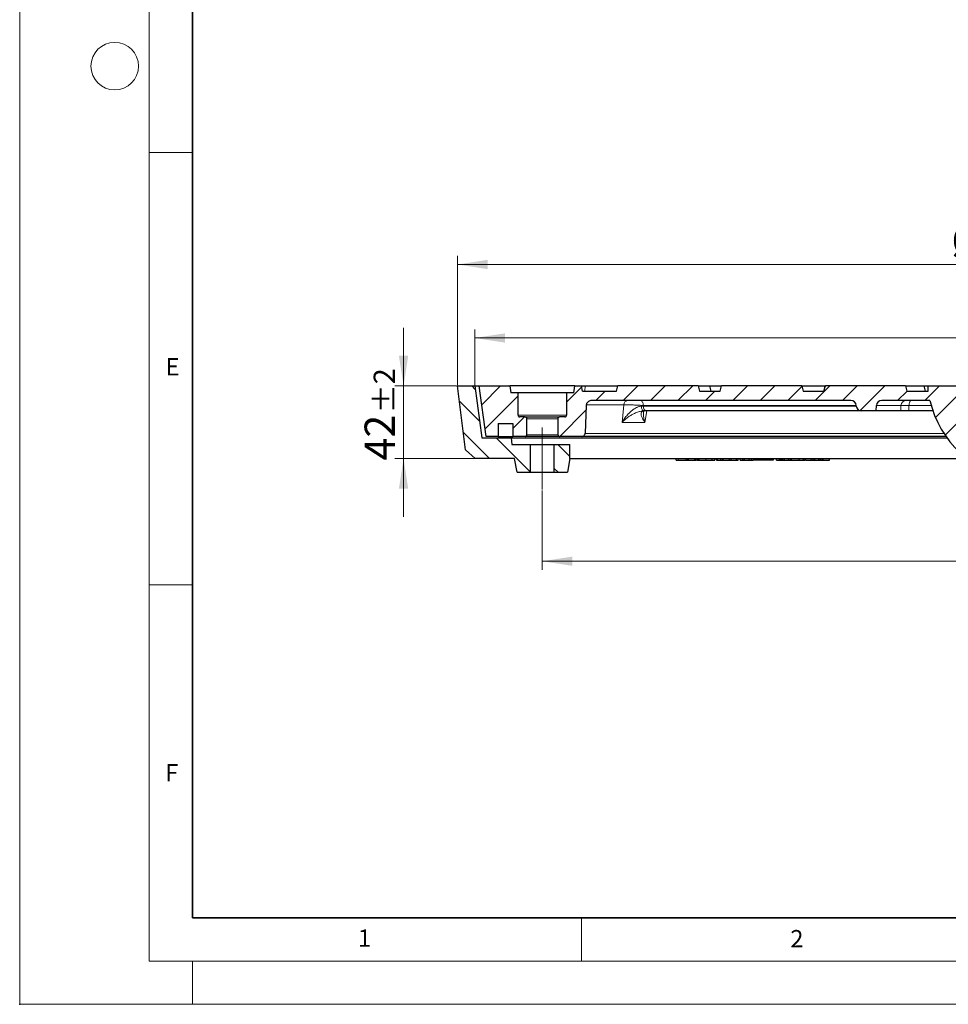
# Model space of a CAD drawing. Units: millimetres. Extents: x 0 to 420, y 0 to 297.
# Drawn here: x 0 to 107, y 0 to 114 of the extents above; entities that cross this region are included whole.
import ezdxf

# ---------------------------------------------------------------- set-up
doc = ezdxf.new("R2010")
doc.units = ezdxf.units.MM
doc.header["$PDSIZE"] = -1
doc.linetypes.add('CENTERX2', pattern=[20.32, 12.7, -2.54, 2.54, -2.54])
doc.styles.add('SLDTEXTSTYLE0', font='TXT', dxfattribs={"width": 0.605})
doc.dimstyles.new('SLDDIMSTYLE0', dxfattribs={"dimtxt": 3.5, "dimasz": 3.5, "dimexe": 0, "dimexo": 0.0625, "dimgap": 0.875, "dimtad": 1, "dimlfac": 5, "dimrnd": 1e-09, "dimzin": 12, "dimdsep": 46, "dimtxsty": 'SLDTEXTSTYLE0', "dimsah": 1, "dimcen": 0.09, "dimadec": 0, "dimazin": 3, "dimtol": 1, "dimtp": 2, "dimtm": 2, "dimtfac": 1, "dimtdec": 3, "dimtmove": 0, "dimatfit": 0, "dimfxl": 1, "dimfrac": 2, "dimtolj": 1, "dimarcsym": 0})
doc.dimstyles.new('SLDDIMSTYLE2', dxfattribs={"dimtxt": 3.5, "dimasz": 3.5, "dimexe": 0, "dimexo": 0.0625, "dimgap": 0.875, "dimtad": 1, "dimlfac": 5, "dimrnd": 1e-09, "dimzin": 12, "dimdsep": 46, "dimtxsty": 'SLDTEXTSTYLE0', "dimsah": 1, "dimcen": 0.09, "dimadec": 0, "dimazin": 3, "dimtol": 1, "dimtp": 1, "dimtm": 1, "dimtfac": 1, "dimtdec": 3, "dimtofl": 0, "dimtmove": 0, "dimatfit": 3, "dimfxl": 1, "dimfrac": 2, "dimtolj": 1, "dimarcsym": 0})
doc.dimstyles.new('SLDDIMSTYLE3', dxfattribs={"dimtxt": 3.5, "dimasz": 3.5, "dimexe": 0, "dimexo": 0.0625, "dimgap": 0.875, "dimtad": 1, "dimlfac": 5, "dimrnd": 1e-09, "dimzin": 12, "dimdsep": 46, "dimtxsty": 'SLDTEXTSTYLE0', "dimsah": 1, "dimcen": 0.09, "dimadec": 0, "dimazin": 3, "dimtol": 1, "dimtp": 1.5, "dimtm": 1.5, "dimtfac": 1, "dimtdec": 1, "dimtofl": 0, "dimtmove": 0, "dimatfit": 3, "dimfxl": 1, "dimfrac": 2, "dimtolj": 1, "dimarcsym": 0})
doc.dimstyles.new('SLDDIMSTYLE4', dxfattribs={"dimtxt": 3.5, "dimasz": 3.5, "dimexe": 0, "dimexo": 0.0625, "dimgap": 0.875, "dimtad": 1, "dimlfac": 5, "dimrnd": 1e-09, "dimzin": 12, "dimdsep": 46, "dimtxsty": 'SLDTEXTSTYLE0', "dimsah": 1, "dimcen": 0.09, "dimadec": 0, "dimazin": 3, "dimtfac": 1, "dimtdec": 3, "dimtofl": 0, "dimtmove": 0, "dimatfit": 3, "dimfxl": 1, "dimfrac": 2, "dimtolj": 1, "dimtzin": 12, "dimarcsym": 0})
pattern_1 = [(135, (0, 0), (-1.5875, -1.5875), [])]
pattern_2 = [(45, (0, 0), (-1.5875, 1.5875), [])]

# ---------------------------------------------------------------- blocks, each defined once
blk = doc.blocks.new('_D')
at = {"color": 7, "linetype": 'Continuous', "lineweight": 0}
for p, q in [((44.42, 71.52), (44.42, 78.25)), ((50.56, 71.52), (43.42, 71.52)), ((44.42, 71.52), (44.42, 63.12)), ((52.61, 63.12), (43.42, 63.12)), ((44.42, 63.12), (44.42, 56.39))]:
    blk.add_line(p, q, dxfattribs=at)
at = {"color": 7, "linetype": 'Continuous', "lineweight": 18}
for points in [[(44.42, 71.52), (44.96, 75.02), (43.88, 75.02)], [(44.42, 63.12), (43.88, 59.62), (44.96, 59.62)]]:
    blk.add_solid(points, dxfattribs=at)
at = {"color": 7, "linetype": 'Continuous', "lineweight": 18, "attachment_point": 1, "rotation": 90, "style": 'SLDTEXTSTYLE0'}
for s, insert, char_height in [('±2', (40.96, 68.37), 2.45), ('42', (39.91, 62.89), 3.5)]:
    blk.add_mtext(s, dxfattribs=dict(at, insert=insert, char_height=char_height))
blk = doc.blocks.new('_D_2')
at = {"color": 7, "linetype": 'Continuous', "lineweight": 0}
for p, q in [((52.66, 71.62), (52.66, 78.06)), ((181.46, 71.62), (181.46, 78.06)), ((52.66, 77.06), (181.46, 77.06))]:
    blk.add_line(p, q, dxfattribs=at)
at = {"color": 7, "linetype": 'Continuous', "lineweight": 18}
for points in [[(52.66, 77.06), (56.16, 76.52), (56.16, 77.6)], [(181.46, 77.06), (177.96, 77.6), (177.96, 76.52)]]:
    blk.add_solid(points, dxfattribs=at)
at = {"color": 7, "linetype": 'Continuous', "lineweight": 18, "attachment_point": 1, "style": 'SLDTEXTSTYLE0'}
for s, insert, char_height in [('%%c', (108.95, 81.57), 3.5), ('644', (114.12, 81.57), 3.5), ('±1', (121.8, 80.52), 2.45)]:
    blk.add_mtext(s, dxfattribs=dict(at, insert=insert, char_height=char_height))
blk = doc.blocks.new('_D_3')
at = {"color": 7, "linetype": 'Continuous', "lineweight": 0}
for p, q in [((50.66, 71.62), (50.66, 86.56)), ((183.46, 71.62), (183.46, 86.56)), ((50.66, 85.56), (183.46, 85.56))]:
    blk.add_line(p, q, dxfattribs=at)
at = {"color": 7, "linetype": 'Continuous', "lineweight": 18}
for points in [[(50.66, 85.56), (54.16, 85.02), (54.16, 86.1)], [(183.46, 85.56), (179.96, 86.1), (179.96, 85.02)]]:
    blk.add_solid(points, dxfattribs=at)
at = {"color": 7, "linetype": 'Continuous', "lineweight": 18, "attachment_point": 1, "style": 'SLDTEXTSTYLE0'}
for s, insert, char_height in [('%%c', (107.8, 90.07), 3.5), ('664', (112.97, 90.07), 3.5), ('±1.5', (120.64, 89.02), 2.45)]:
    blk.add_mtext(s, dxfattribs=dict(at, insert=insert, char_height=char_height))
blk = doc.blocks.new('_D_4')
at = {"color": 7, "linetype": 'Continuous', "lineweight": 0}
for p, q in [((60.46, 59.42), (60.46, 50.24)), ((173.66, 59.42), (173.66, 50.24)), ((60.46, 51.24), (173.66, 51.24))]:
    blk.add_line(p, q, dxfattribs=at)
at = {"color": 7, "linetype": 'Continuous', "lineweight": 18}
for points in [[(60.46, 51.24), (63.96, 50.71), (63.96, 51.78)], [(173.66, 51.24), (170.16, 51.78), (170.16, 50.71)]]:
    blk.add_solid(points, dxfattribs=at)
at = {"color": 7, "linetype": 'Continuous', "lineweight": 18, "char_height": 3.5, "attachment_point": 1, "style": 'SLDTEXTSTYLE0'}
for s, insert in [('%%c', (111.19, 55.76)), ('566', (116.36, 55.76))]:
    blk.add_mtext(s, dxfattribs=dict(at, insert=insert))

msp = doc.modelspace()

# ---------------------------------------------------------------- hatches: boundary and pattern name
at = {"linetype": 'Continuous', "lineweight": 18}
h = msp.add_hatch(dxfattribs=at)
h.set_pattern_fill('DIN 201 Grauguss', scale=0.5, angle=90, style=0, pattern_type=2)
h.set_pattern_definition(pattern_1)
edge = h.paths.add_edge_path(flags=0)
edge.add_line((56.8636, 65.5238), (53.4636, 65.5238))
edge.add_line((53.4636, 65.5238), (52.6636, 71.5238))
edge.add_line((52.6636, 71.5238), (50.6636, 71.5238))
edge.add_line((50.6636, 71.5238), (51.5896, 64.116))
edge.add_line((51.5896, 64.116), (52.7136, 63.1238))
edge.add_line((52.7136, 63.1238), (57.2638, 63.1238))
edge.add_spline(control_points=[(57.2638, 63.1238), (57.3578, 62.5904), (57.4519, 62.0571), (57.5459, 61.5238)], knot_values=[0.0000002, 0.0000002, 0.0000002, 0.0000002, 0.00812363, 0.00812363, 0.00812363, 0.00812363], weights=[1, 1, 1, 1], degree=3, periodic=0)
edge.add_line((57.5459, 61.5238), (59.064, 61.5238))
edge.add_line((59.064, 61.5238), (59.064, 64.7238))
edge.add_line((59.064, 64.7238), (56.9303, 64.7238))
edge.add_line((56.9303, 64.7238), (56.8636, 65.5238))
h = msp.add_hatch(dxfattribs=at)
h.set_pattern_fill('DIN 201 Grauguss', scale=0.5, style=0, pattern_type=2)
h.set_pattern_definition(pattern_2)
edge = h.paths.add_edge_path(flags=0)
edge.add_line((53.9858, 65.6738), (55.3636, 65.6738))
edge.add_line((55.3636, 65.6738), (55.3636, 67.1738))
edge.add_line((55.3636, 67.1738), (57.0636, 67.1738))
edge.add_line((57.0636, 67.1738), (57.0636, 65.6738))
edge.add_line((57.0636, 65.6738), (58.4802, 65.6738))
edge.add_spline(control_points=[(58.4802, 65.6738), (58.4879, 65.6738), (58.4956, 65.6742), (58.5033, 65.6751), (58.5255, 65.6777), (58.5476, 65.6842), (58.5678, 65.694), (58.5879, 65.7038), (58.6066, 65.7172), (58.6223, 65.7331), (58.6381, 65.749), (58.6513, 65.7678), (58.6609, 65.7881), (58.6705, 65.8083), (58.6767, 65.8305), (58.6791, 65.8527), (58.6798, 65.8597), (58.6802, 65.8667), (58.6802, 65.8738)], knot_values=[0.00156388, 0.00156388, 0.00156388, 0.00156388, 0.00167887, 0.00167887, 0.00167887, 0.00201473, 0.00201473, 0.00201473, 0.00235059, 0.00235059, 0.00235059, 0.00268641, 0.00268641, 0.00268641, 0.00302219, 0.00302219, 0.00302219, 0.00312623, 0.00312623, 0.00312623, 0.00312623], weights=[1, 1, 1, 1, 1, 1, 1, 1, 1, 1, 1, 1, 1, 1, 1, 1, 1, 1, 1], degree=3, periodic=0)
edge.add_line((58.6802, 65.8738), (58.6802, 67.7238))
edge.add_spline(control_points=[(58.6802, 67.7238), (58.6802, 67.7461), (58.6763, 67.7688), (58.6689, 67.7899), (58.6615, 67.811), (58.6504, 67.8312), (58.6364, 67.8487), (58.6224, 67.8661), (58.6052, 67.8815), (58.5863, 67.8933), (58.5673, 67.9052), (58.546, 67.914), (58.5242, 67.9189), (58.5098, 67.9221), (58.4949, 67.9238), (58.4802, 67.9238)], knot_values=[0.0000002, 0.0000002, 0.0000002, 0.0000002, 0.00033573, 0.00033573, 0.00033573, 0.00067146, 0.00067146, 0.00067146, 0.00100722, 0.00100722, 0.00100722, 0.00134303, 0.00134303, 0.00134303, 0.0015639, 0.0015639, 0.0015639, 0.0015639], weights=[1, 1, 1, 1, 1, 1, 1, 1, 1, 1, 1, 1, 1, 1, 1, 1], degree=3, periodic=0)
edge.add_line((58.4802, 67.9238), (57.8801, 67.9238))
edge.add_spline(control_points=[(57.8801, 67.9238), (57.8654, 67.9238), (57.8505, 67.9254), (57.8362, 67.9287), (57.8143, 67.9336), (57.793, 67.9423), (57.774, 67.9542), (57.7551, 67.9661), (57.7379, 67.9814), (57.7239, 67.9989), (57.7099, 68.0164), (57.6988, 68.0365), (57.6914, 68.0576), (57.684, 68.0787), (57.6801, 68.1014), (57.6801, 68.1238)], knot_values=[0.00158278, 0.00158278, 0.00158278, 0.00158278, 0.00180643, 0.00180643, 0.00180643, 0.00214658, 0.00214658, 0.00214658, 0.0024867, 0.0024867, 0.0024867, 0.00282681, 0.00282681, 0.00282681, 0.00316673, 0.00316673, 0.00316673, 0.00316673], weights=[1, 1, 1, 1, 1, 1, 1, 1, 1, 1, 1, 1, 1, 1, 1, 1], degree=3, periodic=0)
edge.add_line((57.6801, 68.1238), (57.6801, 70.7238))
edge.add_line((57.6801, 70.7238), (56.8241, 70.7238))
edge.add_spline(control_points=[(56.8241, 70.7238), (56.7889, 70.9904), (56.7538, 71.2571), (56.7187, 71.5238)], knot_values=[0.0000002, 0.0000002, 0.0000002, 0.0000002, 0.00403472, 0.00403472, 0.00403472, 0.00403472], weights=[1, 1, 1, 1], degree=3, periodic=0)
edge.add_line((56.7187, 71.5238), (53.1636, 71.5238))
edge.add_line((53.1636, 71.5238), (53.9858, 65.6738))
h = msp.add_hatch(dxfattribs=at)
h.set_pattern_fill('DIN 201 Grauguss', scale=0.5, style=0, pattern_type=2)
h.set_pattern_definition(pattern_2)
edge = h.paths.add_edge_path(flags=0)
edge.add_line((118.0636, 59.5236), (116.0636, 59.5236))
edge.add_line((116.0636, 59.5236), (116.0636, 62.5736))
edge.add_arc((117.0636, 72.5798), 10.056, 200.100959, 264.292896, ccw=False)
edge.add_line((107.6201, 69.1238), (111.0696, 69.1238))
edge.add_line((111.0696, 69.1238), (111.0696, 71.5238))
edge.add_line((111.0696, 71.5238), (105.1219, 71.5238))
edge.add_line((105.1219, 71.5238), (105.1219, 70.9238))
edge.add_line((105.1219, 70.9238), (102.6636, 70.9238))
edge.add_spline(control_points=[(102.6636, 70.9238), (102.61, 71.1238), (102.5564, 71.3238), (102.5028, 71.5238)], knot_values=[0.00000021, 0.00000021, 0.00000021, 0.00000021, 0.00310604, 0.00310604, 0.00310604, 0.00310604], weights=[1, 1, 1, 1], degree=3, periodic=0)
edge.add_line((102.5028, 71.5238), (93.2244, 71.5238))
edge.add_spline(control_points=[(93.2244, 71.5238), (93.1708, 71.3238), (93.1172, 71.1238), (93.0636, 70.9238)], knot_values=[0.00000021, 0.00000021, 0.00000021, 0.00000021, 0.00310604, 0.00310604, 0.00310604, 0.00310604], weights=[1, 1, 1, 1], degree=3, periodic=0)
edge.add_line((93.0636, 70.9238), (90.6635, 70.9238))
edge.add_spline(control_points=[(90.6635, 70.9238), (90.6099, 71.1238), (90.5563, 71.3238), (90.5027, 71.5238)], knot_values=[0.00000021, 0.00000021, 0.00000021, 0.00000021, 0.00310605, 0.00310605, 0.00310605, 0.00310605], weights=[1, 1, 1, 1], degree=3, periodic=0)
edge.add_line((90.5027, 71.5238), (81.2245, 71.5238))
edge.add_spline(control_points=[(81.2245, 71.5238), (81.1709, 71.3238), (81.1173, 71.1238), (81.0637, 70.9238)], knot_values=[0.00000021, 0.00000021, 0.00000021, 0.00000021, 0.00310605, 0.00310605, 0.00310605, 0.00310605], weights=[1, 1, 1, 1], degree=3, periodic=0)
edge.add_line((81.0637, 70.9238), (78.6634, 70.9238))
edge.add_spline(control_points=[(78.6634, 70.9238), (78.6098, 71.1238), (78.5562, 71.3238), (78.5026, 71.5238)], knot_values=[0.00000021, 0.00000021, 0.00000021, 0.00000021, 0.00310606, 0.00310606, 0.00310606, 0.00310606], weights=[1, 1, 1, 1], degree=3, periodic=0)
edge.add_line((78.5026, 71.5238), (69.2246, 71.5238))
edge.add_spline(control_points=[(69.2246, 71.5238), (69.171, 71.3238), (69.1174, 71.1238), (69.0638, 70.9238)], knot_values=[0.00000021, 0.00000021, 0.00000021, 0.00000021, 0.00310607, 0.00310607, 0.00310607, 0.00310607], weights=[1, 1, 1, 1], degree=3, periodic=0)
edge.add_line((69.0638, 70.9238), (65.1296, 70.9238))
edge.add_spline(control_points=[(65.1296, 70.9238), (65.0943, 71.1238), (65.0591, 71.3238), (65.0238, 71.5238)], knot_values=[0.0000002, 0.0000002, 0.0000002, 0.0000002, 0.00304649, 0.00304649, 0.00304649, 0.00304649], weights=[1, 1, 1, 1], degree=3, periodic=0)
edge.add_line((65.0238, 71.5238), (64.2411, 71.5238))
edge.add_spline(control_points=[(64.2411, 71.5238), (64.206, 71.2571), (64.1709, 70.9904), (64.1358, 70.7238)], knot_values=[0.0000002, 0.0000002, 0.0000002, 0.0000002, 0.00403472, 0.00403472, 0.00403472, 0.00403472], weights=[1, 1, 1, 1], degree=3, periodic=0)
edge.add_line((64.1358, 70.7238), (63.2797, 70.7238))
edge.add_line((63.2797, 70.7238), (63.2797, 68.1238))
edge.add_spline(control_points=[(63.2797, 68.1238), (63.2797, 68.1167), (63.2793, 68.1097), (63.2786, 68.1027), (63.2762, 68.0805), (63.27, 68.0583), (63.2604, 68.0381), (63.2508, 68.0178), (63.2376, 67.999), (63.2219, 67.9831), (63.2061, 67.9672), (63.1874, 67.9538), (63.1673, 67.944), (63.1471, 67.9342), (63.125, 67.9277), (63.1028, 67.9251), (63.0951, 67.9242), (63.0874, 67.9238), (63.0797, 67.9238)], knot_values=[0.0000002, 0.0000002, 0.0000002, 0.0000002, 0.00010562, 0.00010562, 0.00010562, 0.00044575, 0.00044575, 0.00044575, 0.0007859, 0.0007859, 0.0007859, 0.00112608, 0.00112608, 0.00112608, 0.00146626, 0.00146626, 0.00146626, 0.00158277, 0.00158277, 0.00158277, 0.00158277], weights=[1, 1, 1, 1, 1, 1, 1, 1, 1, 1, 1, 1, 1, 1, 1, 1, 1, 1, 1], degree=3, periodic=0)
edge.add_line((63.0797, 67.9238), (62.4796, 67.9238))
edge.add_spline(control_points=[(62.4796, 67.9238), (62.4719, 67.9238), (62.4642, 67.9233), (62.4565, 67.9224), (62.4343, 67.9198), (62.4122, 67.9134), (62.3921, 67.9036), (62.3719, 67.8938), (62.3532, 67.8804), (62.3375, 67.8645), (62.3217, 67.8485), (62.3085, 67.8297), (62.2989, 67.8095), (62.2893, 67.7892), (62.2831, 67.7671), (62.2807, 67.7448), (62.28, 67.7378), (62.2796, 67.7308), (62.2796, 67.7238)], knot_values=[0.00156388, 0.00156388, 0.00156388, 0.00156388, 0.00167887, 0.00167887, 0.00167887, 0.00201473, 0.00201473, 0.00201473, 0.00235059, 0.00235059, 0.00235059, 0.00268641, 0.00268641, 0.00268641, 0.00302219, 0.00302219, 0.00302219, 0.00312623, 0.00312623, 0.00312623, 0.00312623], weights=[1, 1, 1, 1, 1, 1, 1, 1, 1, 1, 1, 1, 1, 1, 1, 1, 1, 1, 1], degree=3, periodic=0)
edge.add_line((62.2796, 67.7238), (62.2796, 65.8738))
edge.add_spline(control_points=[(62.2796, 65.8738), (62.2796, 65.8514), (62.2835, 65.8287), (62.2909, 65.8076), (62.2983, 65.7865), (62.3094, 65.7664), (62.3234, 65.7489), (62.3374, 65.7314), (62.3546, 65.7161), (62.3736, 65.7042), (62.3925, 65.6923), (62.4138, 65.6836), (62.4357, 65.6787), (62.4501, 65.6754), (62.4649, 65.6738), (62.4796, 65.6738)], knot_values=[0.0000002, 0.0000002, 0.0000002, 0.0000002, 0.00033573, 0.00033573, 0.00033573, 0.00067146, 0.00067146, 0.00067146, 0.00100722, 0.00100722, 0.00100722, 0.00134303, 0.00134303, 0.00134303, 0.0015639, 0.0015639, 0.0015639, 0.0015639], weights=[1, 1, 1, 1, 1, 1, 1, 1, 1, 1, 1, 1, 1, 1, 1, 1], degree=3, periodic=0)
edge.add_line((62.4796, 65.6738), (65.0323, 65.6738))
edge.add_spline(control_points=[(65.0323, 65.6738), (65.0524, 65.6738), (65.0725, 65.6753), (65.0924, 65.6783), (65.1367, 65.685), (65.1804, 65.6995), (65.2199, 65.7205), (65.2595, 65.7415), (65.2959, 65.7696), (65.3263, 65.8025), (65.3566, 65.8354), (65.3817, 65.874), (65.3995, 65.9151), (65.4191, 65.9605), (65.4303, 66.0104), (65.4321, 66.0598)], knot_values=[0.00305764, 0.00305764, 0.00305764, 0.00305764, 0.00335773, 0.00335773, 0.00335773, 0.00402931, 0.00402931, 0.00402931, 0.00470088, 0.00470088, 0.00470088, 0.00537243, 0.00537243, 0.00537243, 0.00611634, 0.00611634, 0.00611634, 0.00611634], weights=[1, 1, 1, 1, 1, 1, 1, 1, 1, 1, 1, 1, 1, 1, 1, 1], degree=3, periodic=0)
edge.add_spline(control_points=[(65.4321, 66.0598), (65.4691, 67.1214), (65.5062, 68.1831), (65.5433, 69.2447)], knot_values=[0.0000002, 0.0000002, 0.0000002, 0.0000002, 0.0159344, 0.0159344, 0.0159344, 0.0159344], weights=[1, 1, 1, 1], degree=3, periodic=0)
edge.add_spline(control_points=[(65.5433, 69.2447), (65.5439, 69.2629), (65.5454, 69.281), (65.5477, 69.2991), (65.5561, 69.3657), (65.5761, 69.4318), (65.6061, 69.4918), (65.6361, 69.5519), (65.6769, 69.6077), (65.7251, 69.6544), (65.7733, 69.7012), (65.8303, 69.7403), (65.8912, 69.7684), (65.9522, 69.7966), (66.0189, 69.8146), (66.0857, 69.821), (66.1047, 69.8229), (66.1238, 69.8238), (66.1429, 69.8238)], knot_values=[0.00016613, 0.00016613, 0.00016613, 0.00016613, 0.00043862, 0.00043862, 0.00043862, 0.0014577, 0.0014577, 0.0014577, 0.00247681, 0.00247681, 0.00247681, 0.00349593, 0.00349593, 0.00349593, 0.00451504, 0.00451504, 0.00451504, 0.00480267, 0.00480267, 0.00480267, 0.00480267], weights=[1, 1, 1, 1, 1, 1, 1, 1, 1, 1, 1, 1, 1, 1, 1, 1, 1, 1, 1], degree=3, periodic=0)
edge.add_line((66.1429, 69.8238), (96.1726, 69.8238))
edge.add_ellipse((96.1726, 69.2238), major_axis=(0.6211, 0), ratio=0.96607524, start_angle=2.898402, end_angle=90, ccw=False)
edge.add_line((96.7928, 69.2552), (96.7962, 69.1924))
edge.add_ellipse((97.4164, 69.2238), major_axis=(0.6211, 0), ratio=0.96607524, start_angle=182.898402, end_angle=270)
edge.add_line((97.4164, 68.6238), (99.1043, 68.6238))
edge.add_line((99.1043, 68.6238), (99.1386, 69.2552))
edge.add_ellipse((99.7588, 69.2238), major_axis=(0.6211, 0), ratio=0.96607524, start_angle=90, end_angle=177.101598, ccw=False)
edge.add_line((99.7588, 69.8238), (105.3268, 69.8238))
edge.add_arc((117.0636, 72.5798), 12.056, 193.214654, 260.450914)
edge.add_line((115.0636, 60.6908), (115.0636, 58.5236))
edge.add_line((115.0636, 58.5236), (119.0636, 58.5236))
edge.add_line((119.0636, 58.5236), (119.0636, 60.6908))
edge.add_arc((117.0636, 72.5798), 12.056, 279.549086, 346.785346)
edge.add_line((128.8004, 69.8238), (133.7813, 69.8238))
edge.add_arc((133.7813, 69.2238), 0.6, 3, 90, ccw=False)
edge.add_line((134.3805, 69.2552), (134.4136, 68.6238))
edge.add_line((134.4136, 68.6238), (136.0442, 68.6238))
edge.add_arc((136.0442, 69.2238), 0.6, 270, 357)
edge.add_line((136.6434, 69.1924), (136.6467, 69.2552))
edge.add_arc((137.2459, 69.2238), 0.6, 90, 177, ccw=False)
edge.add_line((137.2459, 69.8238), (152.1294, 69.8238))
edge.add_arc((152.1294, 69.4238), 0.4, 32, 90, ccw=False)
edge.add_line((152.4687, 69.6357), (152.5461, 69.5118))
edge.add_arc((152.8853, 69.7238), 0.4, 212, 270)
edge.add_line((152.8853, 69.3238), (162.2419, 69.3238))
edge.add_arc((162.2419, 69.7238), 0.4, 270, 328)
edge.add_line((162.5811, 69.5118), (162.6585, 69.6357))
edge.add_arc((162.9978, 69.4238), 0.4, 90, 148, ccw=False)
edge.add_line((162.9978, 69.8238), (167.9842, 69.8238))
edge.add_arc((167.9842, 69.2238), 0.6, 2, 90, ccw=False)
edge.add_line((168.5838, 69.2447), (168.695, 66.0598))
edge.add_arc((169.0948, 66.0738), 0.4, 182, 270)
edge.add_line((169.0948, 65.6738), (171.6473, 65.6738))
edge.add_arc((171.6473, 65.8738), 0.2, 270, 360)
edge.add_line((171.8473, 65.8738), (171.8473, 67.7238))
edge.add_arc((171.6473, 67.7238), 0.2, 0, 90)
edge.add_line((171.6473, 67.9238), (171.0473, 67.9238))
edge.add_arc((171.0473, 68.1238), 0.2, 180, 270, ccw=False)
edge.add_line((170.8473, 68.1238), (170.8473, 70.5238))
edge.add_arc((170.6473, 70.5238), 0.2, 0, 90)
edge.add_line((170.6473, 70.7238), (169.9913, 70.7238))
edge.add_line((169.9913, 70.7238), (169.886, 71.5238))
edge.add_line((169.886, 71.5238), (169.1033, 71.5238))
edge.add_line((169.1033, 71.5238), (168.9975, 70.9238))
edge.add_line((168.9975, 70.9238), (162.4636, 70.9238))
edge.add_line((162.4636, 70.9238), (162.3028, 71.5238))
edge.add_line((162.3028, 71.5238), (160.0236, 71.5238))
edge.add_line((160.0236, 71.5238), (159.7556, 70.5238))
edge.add_line((159.7556, 70.5238), (155.3715, 70.5238))
edge.add_line((155.3715, 70.5238), (155.1036, 71.5238))
edge.add_line((155.1036, 71.5238), (152.8244, 71.5238))
edge.add_line((152.8244, 71.5238), (152.6636, 70.9238))
edge.add_line((152.6636, 70.9238), (141.0636, 70.9238))
edge.add_line((141.0636, 70.9238), (140.9028, 71.5238))
edge.add_line((140.9028, 71.5238), (131.6244, 71.5238))
edge.add_line((131.6244, 71.5238), (131.4636, 70.9238))
edge.add_line((131.4636, 70.9238), (129.0053, 70.9238))
edge.add_line((129.0053, 70.9238), (129.0053, 71.5238))
edge.add_line((129.0053, 71.5238), (114.0604, 71.5238))
edge.add_line((114.0604, 71.5238), (114.0604, 69.1238))
edge.add_line((114.0604, 69.1238), (126.5071, 69.1238))
edge.add_arc((117.0636, 72.5798), 10.056, 275.707104, 339.899041, ccw=False)
edge.add_line((118.0636, 62.5736), (118.0636, 59.5236))
h = msp.add_hatch(dxfattribs=at)
h.set_pattern_fill('DIN 201 Grauguss', scale=0.5, angle=90, style=0, pattern_type=2)
h.set_pattern_definition(pattern_1)
edge = h.paths.add_edge_path(flags=0)
edge.add_line((63.6634, 64.7238), (61.8632, 64.7238))
edge.add_line((61.8632, 64.7238), (61.8632, 61.5238))
edge.add_line((61.8632, 61.5238), (63.3813, 61.5238))
edge.add_spline(control_points=[(63.3813, 61.5238), (63.4753, 62.0571), (63.5694, 62.5904), (63.6634, 63.1238)], knot_values=[0.0000002, 0.0000002, 0.0000002, 0.0000002, 0.00812363, 0.00812363, 0.00812363, 0.00812363], weights=[1, 1, 1, 1], degree=3, periodic=0)
edge.add_line((63.6634, 63.1238), (63.6634, 64.7238))

# ---------------------------------------------------------------- linework, layer by layer
at = {"color": 7, "linetype": 'Continuous', "lineweight": 18}
for p, q in [((0, 0), (0, 297)), ((15, 292), (15, 5)), ((15, 98.5), (20, 98.5)), ((15, 48.5), (20, 48.5)), ((65, 10), (65, 5)), ((15, 5), (415, 5)), ((20, 5), (20, 0)), ((0, 0), (420, 0))]:
    msp.add_line(p, q, dxfattribs=at)
at = {"color": 7, "linetype": 'Continuous', "lineweight": 35}
for p, q in [((20, 287), (20, 10)), ((20, 10), (415, 10))]:
    msp.add_line(p, q, dxfattribs=at)
at = {"color": 7, "linetype": 'Continuous', "lineweight": 25}
for p, q in [((51.5896, 64.116), (50.6636, 71.5238)), ((50.6636, 71.5238), (52.6636, 71.5238)), ((52.6636, 71.5238), (53.4636, 65.5238)), ((52.6636, 71.5238), (53.1636, 71.5238)), ((53.9858, 65.6738), (53.1636, 71.5238)), ((53.1636, 71.5238), (56.7187, 71.5238)), ((56.7187, 71.5238), (56.8241, 70.7238)), ((64.2411, 71.5238), (56.7187, 71.5238)), ((57.6801, 70.7238), (56.8241, 70.7238)), ((57.6801, 68.1238), (57.6801, 70.7238)), ((63.2797, 70.7238), (57.6801, 70.7238)), ((63.2797, 70.7238), (63.2797, 68.1238)), ((64.1358, 70.7238), (63.2797, 70.7238)), ((64.1358, 70.7238), (64.2411, 71.5238)), ((64.2411, 71.5238), (65.0238, 71.5238)), ((65.1296, 70.9238), (65.0238, 71.5238)), ((65.0316, 71.5238), (65.4167, 71.5238)), ((65.1296, 70.9238), (69.0638, 70.9238)), ((65.4167, 71.5238), (69.2246, 71.5238)), ((69.0638, 70.9238), (69.2246, 71.5238)), ((78.5026, 71.5238), (69.2246, 71.5238)), ((78.5026, 71.5238), (78.6634, 70.9238)), ((78.5026, 71.5238), (79.8598, 71.5238)), ((78.6634, 70.9238), (81.0637, 70.9238)), ((80.0206, 70.9238), (79.8598, 71.5238)), ((79.8598, 71.5238), (81.2245, 71.5238)), ((81.0637, 70.9238), (81.2245, 71.5238)), ((90.5027, 71.5238), (81.2245, 71.5238)), ((90.5027, 71.5238), (90.6635, 70.9238)), ((90.5027, 71.5238), (93.1197, 71.5238)), ((90.6635, 70.9238), (93.0636, 70.9238)), ((93.0636, 70.9238), (93.2244, 71.5238)), ((93.1197, 71.5238), (93.2445, 71.5238)), ((102.5028, 71.5238), (93.2244, 71.5238)), ((102.4837, 71.5238), (104.6418, 71.5238)), ((102.5028, 71.5238), (102.6636, 70.9238)), ((102.6636, 70.9238), (105.1219, 70.9238)), ((104.8026, 70.9238), (104.6418, 71.5238)), ((104.6418, 71.5238), (105.1219, 71.5238)), ((105.1219, 70.9238), (105.1219, 71.5238)), ((105.1219, 71.5238), (111.0696, 71.5238)), ((96.1726, 69.8238), (66.1429, 69.8238)), ((105.3268, 69.8238), (99.7588, 69.8238)), ((65.5433, 69.2447), (65.4321, 66.0598)), ((72.5246, 68.6238), (72.2084, 68.6238)), ((72.276, 68.622), (72.288, 68.6223)), ((97.4164, 68.6238), (72.5246, 68.6238)), ((96.7962, 69.1924), (96.7928, 69.2552)), ((99.1043, 68.6238), (97.4164, 68.6238)), ((99.1043, 68.6238), (99.1386, 69.2552)), ((101.9445, 68.6238), (99.1043, 68.6238)), ((102.8744, 68.6238), (101.9445, 68.6238)), ((105.6751, 68.6238), (102.8744, 68.6238)), ((58.4802, 67.9238), (57.8801, 67.9238)), ((58.4802, 67.9238), (62.4796, 67.9238)), ((58.6802, 65.8738), (58.6802, 67.7238)), ((62.2796, 67.7238), (62.2796, 65.8738)), ((63.0797, 67.9238), (62.4796, 67.9238)), ((55.3636, 67.1738), (55.3636, 65.6738)), ((55.3636, 67.1738), (57.0636, 67.1738)), ((57.0636, 67.1738), (57.0636, 65.6738)), ((53.4636, 65.5238), (56.8636, 65.5238)), ((55.3636, 65.6738), (53.9858, 65.6738)), ((55.3636, 65.6738), (57.0636, 65.6738)), ((56.8636, 65.5238), (56.9303, 64.7238)), ((56.8636, 65.5238), (107.2881, 65.5238)), ((58.4802, 65.6738), (57.0636, 65.6738)), ((62.4796, 65.6738), (58.4802, 65.6738)), ((65.0323, 65.6738), (62.4796, 65.6738)), ((107.1816, 65.6738), (65.0171, 65.6738)), ((52.7136, 63.1238), (51.5896, 64.116)), ((56.9303, 64.7238), (59.064, 64.7238)), ((59.064, 64.7238), (59.064, 61.5238)), ((59.064, 64.7238), (61.8632, 64.7238)), ((61.8632, 61.5238), (61.8632, 64.7238)), ((61.8632, 64.7238), (63.6634, 64.7238)), ((63.6634, 63.1238), (63.6634, 64.7238)), ((57.2638, 63.1238), (52.7136, 63.1238)), ((57.5459, 61.5238), (57.2638, 63.1238)), ((63.6634, 63.1238), (63.3813, 61.5238)), ((63.6634, 63.1238), (109.5849, 63.1238)), ((75.9049, 63.1238), (75.9402, 62.9238)), ((77.159, 62.9238), (77.2538, 62.9238)), ((77.2992, 62.9238), (77.3345, 63.1238)), ((77.9323, 62.9238), (77.9921, 62.9238)), ((78.2792, 62.9238), (78.3144, 63.1238)), ((78.4945, 62.9238), (78.4449, 63.1238)), ((78.4945, 62.9238), (78.625, 62.9238)), ((78.625, 62.9238), (78.6201, 63.1238)), ((78.625, 62.9238), (79.4113, 62.9238)), ((79.4113, 62.9238), (79.4609, 63.1238)), ((79.4478, 62.9238), (79.4317, 63.0058)), ((80.44, 62.9238), (80.4753, 63.1238)), ((80.6304, 62.9238), (80.5811, 63.1238)), ((80.6304, 62.9238), (80.7468, 62.9238)), ((80.7468, 62.9238), (80.7389, 63.1238)), ((80.7468, 62.9238), (81.125, 62.9238)), ((81.125, 62.9238), (81.1742, 63.1238)), ((81.125, 62.9238), (81.315, 62.9238)), ((81.2797, 63.1238), (81.315, 62.9238)), ((81.4127, 62.9238), (81.3838, 63.1238)), ((82.3384, 62.9238), (82.3737, 63.1238)), ((82.368, 62.9238), (82.9545, 62.9238)), ((82.9545, 62.9238), (82.9447, 63.1238)), ((82.9545, 62.9238), (83.1422, 62.9238)), ((83.1422, 62.9238), (83.1911, 63.1238)), ((83.3679, 62.9238), (83.3285, 63.1238)), ((83.3679, 62.9238), (83.6844, 62.9238)), ((83.6844, 62.9238), (83.6599, 63.1238)), ((83.6844, 62.9238), (83.8817, 62.9238)), ((83.8817, 62.9238), (83.9212, 63.1238)), ((83.8817, 62.9238), (84.3913, 62.9238)), ((84.3913, 62.9238), (84.39, 63.1238)), ((84.3913, 62.9238), (84.672, 62.9238)), ((84.672, 62.9238), (84.6707, 63.1238)), ((84.672, 62.9238), (84.8699, 62.9238)), ((84.8699, 62.9238), (84.9322, 63.1238)), ((84.9295, 62.9238), (84.8699, 62.9238)), ((84.9295, 62.9238), (84.9193, 63.0822)), ((85.1892, 62.9238), (84.9295, 62.9238)), ((85.1892, 62.9238), (85.1763, 63.1238)), ((85.4152, 62.9238), (85.1892, 62.9238)), ((85.4152, 62.9238), (85.367, 63.1238)), ((85.5301, 62.9238), (85.4152, 62.9238)), ((85.5301, 62.9238), (85.5172, 63.1238)), ((85.7898, 62.9238), (85.5301, 62.9238)), ((85.7898, 62.9238), (85.7769, 63.1238)), ((85.9399, 62.9238), (85.7898, 62.9238)), ((85.9399, 62.9238), (85.9271, 63.1238)), ((86.1386, 62.9238), (85.9399, 62.9238)), ((86.1386, 62.9238), (86.1868, 63.1238)), ((86.7421, 62.9238), (86.1386, 62.9238)), ((86.7421, 62.9238), (86.7292, 63.1238)), ((86.8922, 62.9238), (86.7421, 62.9238)), ((86.8922, 62.9238), (86.8794, 63.1238)), ((87.0909, 62.9238), (86.8922, 62.9238)), ((87.0909, 62.9238), (87.1391, 63.1238)), ((87.2005, 62.9238), (87.0909, 62.9238)), ((87.2005, 62.9238), (87.2487, 63.1238)), ((87.5916, 62.9238), (87.544, 63.1238)), ((87.5916, 62.9238), (87.9355, 62.9238)), ((87.9355, 62.9238), (87.888, 63.1238)), ((87.9355, 62.9238), (88.0305, 62.9238)), ((88.0305, 62.9238), (88.0156, 63.1238)), ((88.0305, 62.9238), (88.1539, 62.9238)), ((88.1539, 62.9238), (88.139, 63.1238)), ((88.1539, 62.9238), (88.3028, 62.9238)), ((88.3028, 62.9238), (88.2879, 63.1238)), ((88.3028, 62.9238), (88.4983, 62.9238)), ((88.4983, 62.9238), (88.5459, 63.1238)), ((88.4983, 62.9238), (88.9546, 62.9238)), ((88.9546, 62.9238), (89.0021, 63.1238)), ((88.9896, 62.9238), (89.1381, 62.9238)), ((89.202, 62.9238), (89.1547, 63.1238)), ((89.202, 62.9238), (89.2938, 62.9238)), ((89.2938, 62.9238), (89.278, 63.1238)), ((89.2938, 62.9238), (90.2015, 62.9238)), ((90.2015, 62.9238), (90.2488, 63.1238)), ((90.2015, 62.9238), (90.6895, 62.9238)), ((90.6895, 62.9238), (90.6727, 63.1238)), ((90.6895, 62.9238), (90.8939, 62.9238)), ((90.8939, 62.9238), (90.9408, 63.1238)), ((90.983, 62.9238), (90.9386, 63.1145)), ((90.983, 62.9238), (91.5887, 62.9238)), ((91.5887, 62.9238), (91.5708, 63.1238)), ((91.5887, 62.9238), (91.7989, 62.9238)), ((91.7989, 62.9238), (91.8307, 63.1238)), ((91.7989, 62.9238), (92.0077, 62.9238)), ((92.0077, 62.9238), (92.0238, 63.1238)), ((92.0077, 62.9238), (92.4578, 62.9238)), ((92.4578, 62.9238), (92.44, 63.1238)), ((92.4578, 62.9238), (92.6642, 62.9238)), ((92.6642, 62.9238), (92.7107, 63.1238)), ((92.6642, 62.9238), (92.7105, 62.9238)), ((92.7105, 62.9238), (92.6972, 63.0654)), ((92.7105, 62.9238), (92.8965, 62.9238)), ((92.8965, 62.9238), (92.8503, 63.1238)), ((92.8965, 62.9238), (92.9821, 62.9238)), ((92.9821, 62.9238), (92.9632, 63.1238)), ((92.9821, 62.9238), (93.7032, 62.9238)), ((93.7032, 62.9238), (93.7494, 63.1238)), ((57.5459, 61.5238), (59.064, 61.5238)), ((59.064, 61.5238), (61.8632, 61.5238)), ((61.8632, 61.5238), (63.3813, 61.5238))]:
    msp.add_line(p, q, dxfattribs=at)
at = {"color": 8, "linetype": 'Continuous', "lineweight": 18}
for p, q in [((65.4167, 71.5238), (65.3958, 70.9238)), ((93.1197, 71.5238), (93.0832, 70.9967)), ((69.8928, 69.3176), (65.5416, 69.3176)), ((69.6995, 67.2741), (69.8928, 69.3176)), ((71.9287, 69.1769), (72.1601, 69.1924)), ((72.1661, 69.2552), (72.1601, 69.1924)), ((72.1601, 69.1924), (96.7962, 69.1924)), ((96.7928, 69.2552), (72.1661, 69.2552)), ((72.5653, 68.6238), (72.3489, 67.2741)), ((101.973, 69.2552), (99.1386, 69.2552)), ((101.9445, 68.6238), (101.973, 69.2552)), ((102.9029, 69.2552), (102.8744, 68.6238)), ((105.4751, 69.2552), (102.9029, 69.2552)), ((57.6801, 68.1238), (63.2797, 68.1238)), ((62.2796, 67.7238), (58.6802, 67.7238)), ((72.3489, 67.2741), (69.6995, 67.2741)), ((58.6802, 65.8738), (62.2796, 65.8738)), ((65.3974, 66.0112), (106.9541, 66.0112))]:
    msp.add_line(p, q, dxfattribs=at)
at = {"color": 7, "linetype": 'CENTERX2', "lineweight": 18}
msp.add_line((60.4636, 59.5238), (60.4636, 66.7238), dxfattribs=at)
at = {"color": 8, "linetype": 'Continuous', "lineweight": 18, "flags": 128}
for points in [[(72.1661, 69.2552), (72.156, 69.3677), (72.1331, 69.475), (72.0983, 69.5733), (72.0529, 69.659), (71.9984, 69.7291), (71.9369, 69.7811), (71.8705, 69.813), (71.8017, 69.8238)], [(103.2027, 69.8238), (103.1461, 69.813), (103.0915, 69.7811), (103.0408, 69.7291), (102.996, 69.659), (102.9586, 69.5733), (102.93, 69.475), (102.9112, 69.3677), (102.9029, 69.2552)], [(71.9287, 69.1769), (71.9376, 69.0667), (71.9559, 68.962), (71.983, 68.8664), (72.0179, 68.7832), (72.0594, 68.7153), (72.1061, 68.6651), (72.1563, 68.6342), (72.2084, 68.6238)], [(72.1601, 69.1924), (72.1703, 69.0799), (72.1932, 68.9726), (72.2279, 68.8743), (72.2734, 68.7885), (72.3278, 68.7184), (72.3894, 68.6665), (72.4558, 68.6345), (72.5246, 68.6238)], [(76.2282, 62.9238), (76.2201, 62.9838), (76.2121, 63.0438), (76.2014, 63.1238)]]:
    msp.add_lwpolyline(points, dxfattribs=at)
at = {"color": 7, "linetype": 'Continuous', "lineweight": 25, "flags": 128}
for points in [[(77.124, 62.9238), (77.1309, 62.9838), (77.1378, 63.0438), (77.147, 63.1238)], [(77.3874, 62.9238), (77.3794, 62.9838), (77.3713, 63.0438), (77.3606, 63.1238)], [(78.0948, 62.9238), (78.1017, 62.9838), (78.1086, 63.0438), (78.1177, 63.1238)], [(80.1085, 62.9238), (80.1148, 62.9838), (80.1212, 63.0438), (80.1297, 63.1238)], [(82.115, 62.9238), (82.1211, 62.9838), (82.1271, 63.0438), (82.1351, 63.1238)]]:
    msp.add_lwpolyline(points, dxfattribs=at)
at = {"color": 7, "linetype": 'Continuous', "lineweight": 18}
msp.add_circle((11, 108.5), 2.75, dxfattribs=at)
at = {"color": 8, "linetype": 'Continuous', "lineweight": 18}
for centre, radius, start, end in [((70.4254, 69.2928), 0.5332, 95.202167, 177.326585), ((102.5615, 69.235), 0.5888, 90.937203, 178.038961)]:
    msp.add_arc(centre, radius, start, end, dxfattribs=at)
at = {"color": 7, "linetype": 'Continuous', "lineweight": 25}
msp.add_arc((117.0636, 72.5798), 12.056, 193.214654, 260.450914, dxfattribs=at)
for centre, start_param, end_param in [((96.1726, 69.2238), 0.05235988, 1.57079633), ((99.7588, 69.2238), 1.57079633, 3.08923278), ((97.4164, 69.2238), 3.19395253, 4.71238898)]:
    msp.add_ellipse(centre, major_axis=(0.6211, 0), ratio=0.96607524, start_param=start_param, end_param=end_param, dxfattribs=at)
at = {"color": 8, "linetype": 'Continuous', "lineweight": 18}
msp.add_ellipse((103.9058, 69.2238), major_axis=(2.0008, -0.027), ratio=0.01032506, start_param=2.09599056, end_param=2.88025352, dxfattribs=at)
at = {"color": 7, "linetype": 'Continuous', "lineweight": 25}
for points, knots in [([(66.1429, 69.8238), (66.1238, 69.8232), (66.0376, 69.8206), (65.8863, 69.7785), (65.7171, 69.6627), (65.5962, 69.497), (65.5498, 69.348), (65.5444, 69.2629), (65.5433, 69.2447)], [0, 0, 0, 0, 0.0624191, 0.28196403, 0.50150908, 0.72105173, 0.94059033, 1, 1, 1, 1]), ([(72.1903, 68.5449), (72.1908, 68.5518), (72.1932, 68.591), (72.1993, 68.5989), (72.2043, 68.6055)], [0, 0, 0, 0, 0.174757587, 1, 1, 1, 1]), ([(57.6801, 68.1238), (57.6823, 68.1013), (57.6867, 68.0563), (57.7212, 67.9964), (57.7719, 67.9512), (57.8282, 67.9272), (57.8654, 67.9247), (57.8801, 67.9238)], [0, 0, 0, 0, 0.214548419, 0.429222683, 0.643903271, 0.858597953, 1, 1, 1, 1]), ([(58.6802, 67.7238), (58.678, 67.7462), (58.6736, 67.7912), (58.6391, 67.8511), (58.5884, 67.8964), (58.5321, 67.9203), (58.4949, 67.9228), (58.4802, 67.9238)], [0, 0, 0, 0, 0.21452617, 0.4291778, 0.64384642, 0.85854784, 1, 1, 1, 1]), ([(62.4796, 67.9238), (62.4719, 67.9235), (62.4418, 67.9224), (62.3904, 67.9069), (62.3347, 67.8672), (62.2956, 67.8111), (62.2808, 67.7602), (62.2798, 67.7308), (62.2796, 67.7238)], [0, 0, 0, 0, 0.07395796, 0.28864546, 0.50333238, 0.71799925, 0.932634, 1, 1, 1, 1]), ([(63.0797, 67.9238), (63.0874, 67.924), (63.1175, 67.9251), (63.169, 67.9407), (63.2246, 67.9804), (63.2638, 68.0364), (63.2785, 68.0873), (63.2795, 68.1167), (63.2797, 68.1238)], [0, 0, 0, 0, 0.07397833, 0.28865187, 0.50331964, 0.71797408, 0.93261352, 1, 1, 1, 1]), ([(65.0323, 65.6738), (65.0524, 65.6747), (65.1173, 65.6777), (65.2237, 65.7141), (65.3313, 65.7973), (65.4114, 65.916), (65.4249, 66.0103), (65.4321, 66.0598)], [0, 0, 0, 0, 0.09857157, 0.31821131, 0.53784871, 0.75748153, 1, 1, 1, 1]), ([(58.4802, 65.6738), (58.4879, 65.674), (58.518, 65.6751), (58.5694, 65.6907), (58.6251, 65.7304), (58.6642, 65.7864), (58.679, 65.8373), (58.68, 65.8667), (58.6802, 65.8738)], [0, 0, 0, 0, 0.07395796, 0.28864546, 0.50333238, 0.71799925, 0.932634, 1, 1, 1, 1]), ([(62.2796, 65.8738), (62.2818, 65.8513), (62.2862, 65.8064), (62.3207, 65.7464), (62.3714, 65.7012), (62.4277, 65.6772), (62.4649, 65.6747), (62.4796, 65.6738)], [0, 0, 0, 0, 0.214526166, 0.429177796, 0.643846418, 0.858547841, 1, 1, 1, 1]), ([(75.9454, 62.9238), (75.9452, 62.9238), (75.9443, 62.9238), (76.035, 62.9238), (76.155, 62.9238), (76.2282, 62.9238)], [0, 0, 0, 0, 0.129191305, 0.469509664, 1, 1, 1, 1]), ([(76.2282, 62.9238), (76.283, 62.9238), (76.3921, 62.9238), (76.5754, 62.9238), (76.7535, 62.9238), (76.9043, 62.9238), (77.0256, 62.9238), (77.0919, 62.9238), (77.124, 62.9238)], [0, 0, 0, 0, 0.23469583, 0.46674637, 0.6404553, 0.76314066, 0.88564424, 1, 1, 1, 1]), ([(77.124, 62.9238), (77.1755, 62.9238), (77.2585, 62.9238), (77.3005, 62.9238), (77.296, 62.9238), (77.2948, 62.9238)], [0, 0, 0, 0, 0.54770087, 0.88283203, 1, 1, 1, 1]), ([(77.2652, 62.9238), (77.2666, 62.9238), (77.2697, 62.9238), (77.3231, 62.9238), (77.3708, 62.9238), (77.3874, 62.9238)], [0, 0, 0, 0, 0.33942547, 0.77057095, 1, 1, 1, 1]), ([(77.3874, 62.9238), (77.4394, 62.9238), (77.5379, 62.9238), (77.7298, 62.9238), (77.9061, 62.9238), (78.0252, 62.9238), (78.0816, 62.9238), (78.0948, 62.9238)], [0, 0, 0, 0, 0.26959038, 0.51077267, 0.72311058, 0.93501348, 1, 1, 1, 1]), ([(78.0948, 62.9238), (78.1448, 62.9238), (78.2313, 62.9238), (78.2805, 62.9238), (78.2745, 62.9238), (78.2728, 62.9238)], [0, 0, 0, 0, 0.49999517, 0.86467792, 1, 1, 1, 1]), ([(78.3455, 62.9238), (78.3456, 62.9238), (78.3814, 62.9238), (78.4205, 62.9238), (78.4595, 62.9238)], [0, 0, 0, 0, 0.00113078, 1, 1, 1, 1]), ([(79.4478, 62.9238), (79.5171, 62.9238), (79.6562, 62.9238), (79.8909, 62.9238), (80.0293, 62.9238), (80.1085, 62.9238)], [0, 0, 0, 0, 0.29837213, 0.59862914, 1, 1, 1, 1]), ([(80.1085, 62.9238), (80.1925, 62.9238), (80.3381, 62.9238), (80.4336, 62.9238), (80.4309, 62.9238), (80.4299, 62.9238)], [0, 0, 0, 0, 0.46199347, 0.80108077, 1, 1, 1, 1]), ([(81.321, 62.9238), (81.3197, 62.9238), (81.3152, 62.9238), (81.3537, 62.9238), (81.3967, 62.9238), (81.4127, 62.9238)], [0, 0, 0, 0, 0.21207955, 0.70774407, 1, 1, 1, 1]), ([(81.4127, 62.9238), (81.4607, 62.9238), (81.5507, 62.9238), (81.7389, 62.9238), (81.9153, 62.9238), (82.0397, 62.9238), (82.1005, 62.9238), (82.115, 62.9238)], [0, 0, 0, 0, 0.27370458, 0.51178067, 0.7240929, 0.93405794, 1, 1, 1, 1]), ([(82.115, 62.9238), (82.1701, 62.9238), (82.2735, 62.9238), (82.3389, 62.9238), (82.3331, 62.9238), (82.3315, 62.9238)], [0, 0, 0, 0, 0.44799473, 0.84066173, 1, 1, 1, 1])]:
    msp.add_open_spline(points, degree=3, knots=knots, dxfattribs=at)
at = {"color": 8, "linetype": 'Continuous', "lineweight": 18}
for points, knots in [([(69.6995, 67.2741), (69.7001, 67.2752), (69.7279, 67.3269), (69.8396, 67.5258), (70.0628, 67.8644), (70.3755, 68.2422), (70.6994, 68.5603), (71.0507, 68.8401), (71.3423, 69.008), (71.6479, 69.1318), (71.7987, 69.156), (71.9287, 69.1769)], [0, 0, 0, 0, 0.0013469, 0.06108519, 0.23633292, 0.41145378, 0.54329359, 0.67492707, 0.84107567, 0.8629782, 1, 1, 1, 1]), ([(72.2084, 68.6238), (72.0712, 68.6138), (71.913, 68.6023), (71.5841, 68.522), (71.267, 68.4084), (70.8734, 68.2111), (70.5052, 67.9843), (70.1401, 67.7094), (69.8724, 67.4611), (69.7345, 67.3131), (69.7003, 67.2749), (69.6995, 67.2741)], [0, 0, 0, 0, 0.13818078, 0.15922833, 0.32575046, 0.4559801, 0.58933428, 0.76234659, 0.93907122, 0.99864444, 1, 1, 1, 1]), ([(72.1661, 69.2552), (72.0112, 69.2655), (71.7009, 69.2863), (71.1478, 69.3094), (70.6129, 69.3227), (70.1762, 69.3252), (69.9776, 69.3199), (69.8928, 69.3176)], [0, 0, 0, 0, 0.21203694, 0.4247373, 0.63588478, 0.84461818, 1, 1, 1, 1]), ([(72.3489, 67.2741), (72.3482, 67.2749), (72.3207, 67.3131), (72.2191, 67.4589), (72.0708, 67.7072), (71.9552, 67.9808), (71.9059, 68.2096), (71.9147, 68.4073), (71.9842, 68.522), (72.1062, 68.6023), (72.2013, 68.6138), (72.2838, 68.6238)], [0, 0, 0, 0, 0.00135556, 0.06092899, 0.23406834, 0.41066589, 0.54110178, 0.67424843, 0.84077113, 0.86181875, 1, 1, 1, 1]), ([(72.1891, 68.545), (72.1797, 68.4548), (72.1571, 68.2402), (72.1948, 67.8638), (72.2706, 67.5258), (72.3316, 67.3269), (72.3485, 67.2752), (72.3489, 67.2741)], [0, 0, 0, 0, 0.2357801, 0.56104347, 0.8865425, 0.99749832, 1, 1, 1, 1])]:
    msp.add_open_spline(points, degree=3, knots=knots, dxfattribs=at)
msp.add_point((0, 0))

# ---------------------------------------------------------------- texts
at = {"color": 7, "linetype": 'Continuous', "lineweight": 18, "char_height": 2, "attachment_point": 2, "style": 'SLDTEXTSTYLE0'}
for s, insert in [('E', (17.6898, 74.7268)), ('F', (17.5937, 27.7733)), ('1', (39.9009, 8.6623)), ('2', (89.9334, 8.5904))]:
    msp.add_mtext(s, dxfattribs=dict(at, insert=insert))

# ---------------------------------------------------------------- dimensions: what is measured, and where the dimension line sits
at = {"color": 7, "linetype": 'Continuous', "lineweight": 18}
for base, p1, p2, dimstyle, picture, middle in [((183.4636, 85.5611), (50.6636, 71.5238), (183.4636, 71.5238), 'SLDDIMSTYLE3', '_D_3', (117.0636, 85.5611)), ((181.4636, 77.0577), (52.6636, 71.5238), (181.4636, 71.5238), 'SLDDIMSTYLE2', '_D_2', (117.0636, 77.0577)), ((173.6636, 51.2444), (60.4636, 59.5238), (173.6636, 59.5238), 'SLDDIMSTYLE4', '_D_4', (117.0636, 51.2444))]:
    dim = msp.add_linear_dim(base=base, p1=p1, p2=p2, text='%%c<>', dimstyle=dimstyle, dxfattribs=at)
    dim.commit()
    dim.dimension.update_dxf_attribs({"geometry": picture, "text_midpoint": middle, "dimtype": 160})
dim = msp.add_linear_dim(base=(44.4186, 63.1238), p1=(50.6636, 71.5238), p2=(52.7136, 63.1238), angle=90, dimstyle='SLDDIMSTYLE0', dxfattribs=at)
dim.commit()
dim.dimension.update_dxf_attribs({"geometry": '_D', "text_midpoint": (44.4186, 67.3238), "dimtype": 160})

doc.saveas('drawing.dxf')
